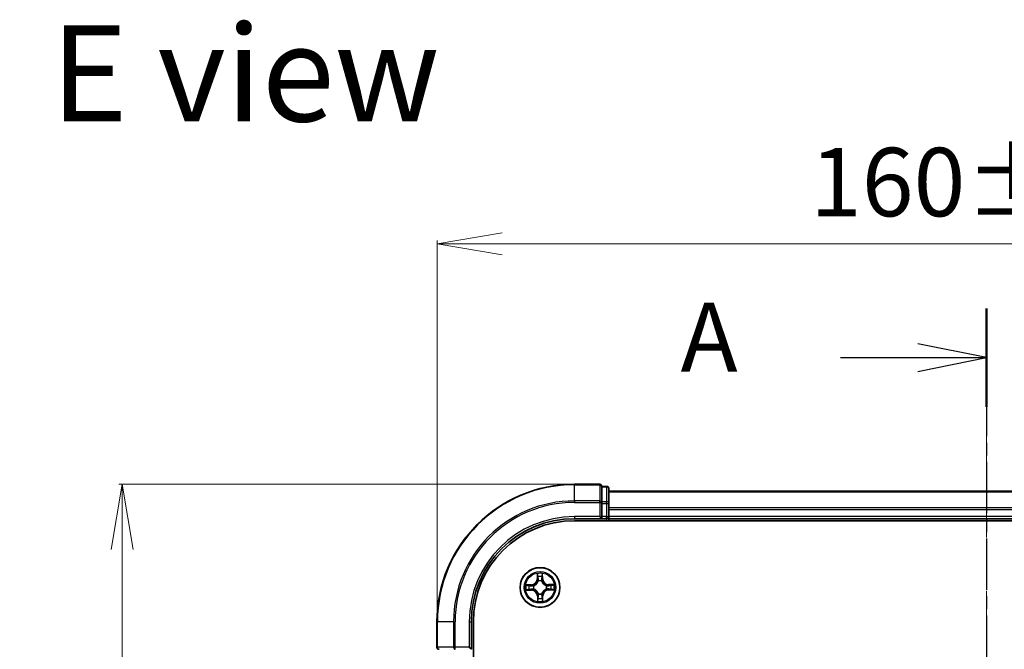
# Model space of a CAD drawing. Units: millimetres. Extents: x 7 to 5727, y 4 to 1128.
# Drawn here: x 776 to 919, y 744 to 836 of the extents above; entities that cross this region are included whole.
import ezdxf

# ---------------------------------------------------------------- set-up
doc = ezdxf.new("R2010")
doc.units = ezdxf.units.MM
doc.header["$LTSCALE"] = 0.5
doc.linetypes.add('CHAIN', pattern=[0.3543, 0.2362, -0.0295, 0.0591, -0.0295])
doc.layers.get('Defpoints').update_dxf_attribs({"lineweight": 25})
for name, color, linetype, lineweight in [('Centerline (ISO)', 131, 'Continuous', 18), ('Dimension (ISO)', 7, 'Continuous', 18), ('Section Line (ISO)', 7, 'CHAIN', 25), ('Symbol (ISO)', 7, 'Continuous', 18), ('Visible (ISO)', 7, 'Continuous', 35), ('Visible Narrow (ISO)', 7, 'Continuous', 25)]:
    doc.layers.add(name, color=color, linetype=linetype, lineweight=lineweight)
doc.styles.add('Note Text (TK)', font='MS PGothic.ttf')
doc.dimstyles.new('Default - Method 1b (TK)', dxfattribs={"dimscale": 0.5, "dimtxt": 2.5, "dimasz": 2.5, "dimexe": 1, "dimexo": 1.5, "dimgap": 1, "dimtad": 1, "dimrnd": 1e-08, "dimdsep": 46, "dimtxsty": 'Note Text (TK)', "dimblk": 'OPEN', "dimcen": 0.09, "dimdle": 5, "dimclrd": 100, "dimclre": 100, "dimclrt": 7, "dimadec": 1, "dimazin": 1, "dimtfac": 1, "dimtmove": 0, "dimatfit": 3, "dimldrblk": 'OPEN', "dimfxl": 1, "dimtolj": 1, "dimlwd": -1, "dimlwe": -1, "dimarcsym": 0})

# ---------------------------------------------------------------- blocks, each defined once
blk = doc.blocks.new('2dTransSection1')
at = {"layer": 'Section Line (ISO)', "linetype": 'CHAIN', "ltscale": 15.762079}
blk.add_line((190.382, 205.51), (190.382, 151.665), dxfattribs=at)
at = {"layer": 'Section Line (ISO)', "linetype": 'Continuous', "lineweight": 50}
for p, q in [((190.382, 205.51), (190.382, 201.926)), ((190.382, 155.25), (190.382, 151.665))]:
    blk.add_line(p, q, dxfattribs=at)
at = {"layer": 'Section Line (ISO)', "linetype": 'Continuous'}
for p, q in [((190.382, 203.718), (187.882, 204.218)), ((185.071, 203.718), (187.882, 203.718)), ((187.882, 203.718), (190.382, 203.718)), ((187.882, 203.218), (190.382, 203.718)), ((190.382, 153.457), (187.882, 153.957)), ((185.071, 153.457), (187.882, 153.457)), ((187.882, 153.457), (190.382, 153.457)), ((187.882, 152.957), (190.382, 153.457))]:
    blk.add_line(p, q, dxfattribs=at)
at = {"layer": 'Section Line (ISO)', "char_height": 2.5, "attachment_point": 7, "style": 'Note Text (TK)'}
for insert in [(179.25, 202.431), (179.25, 152.171)]:
    blk.add_mtext('A', dxfattribs=dict(at, insert=insert))
blk = doc.blocks.new('_Open')
at = {"color": 0, "linetype": 'ByBlock', "lineweight": -2}
for p, q in [((-1, 0.167), (0, 0)), ((-1, -0.167), (0, 0)), ((0, 0), (-1, 0))]:
    blk.add_line(p, q, dxfattribs=at)
blk = doc.blocks.new('*D22')
at = {"layer": 'Defpoints', "color": 0}
for p in [(996.28, 803.43), (836.28, 748.44), (996.28, 748.44)]:
    blk.add_point(p, dxfattribs=at)
at = {"layer": 'Dimension (ISO)', "color": 100}
for p, q in [((836.28, 749.19), (836.28, 803.93)), ((845.78, 803.43), (986.78, 803.43)), ((996.28, 749.19), (996.28, 803.93))]:
    blk.add_line(p, q, dxfattribs=at)
at = {"layer": 'Dimension (ISO)', "color": 100, "xscale": 9.5, "yscale": 9.5, "zscale": 9.5, "rotation": 180}
blk.add_blockref('_Open', (836.28, 803.43), dxfattribs=at)
at = {"layer": 'Dimension (ISO)', "color": 100, "xscale": 9.5, "yscale": 9.5, "zscale": 9.5}
blk.add_blockref('_Open', (996.28, 803.43), dxfattribs=at)
at = {"layer": 'Dimension (ISO)', "color": 7, "insert": (890.59, 812.41), "char_height": 1.25, "attachment_point": 4, "style": 'Note Text (TK)'}
blk.add_mtext('\\A1;\\fMS PGothic|b0|i0;{\\H9.9600;160±0.5}', dxfattribs=at)
blk = doc.blocks.new('*D23')
at = {"layer": 'Defpoints', "color": 0}
for p in [(856.28, 768.44), (790.44, 608.44), (856.28, 608.44)]:
    blk.add_point(p, dxfattribs=at)
at = {"layer": 'Dimension (ISO)', "color": 100}
for p, q in [((855.53, 768.44), (789.94, 768.44)), ((790.44, 758.94), (790.44, 617.94)), ((855.53, 608.44), (789.94, 608.44))]:
    blk.add_line(p, q, dxfattribs=at)
at = {"layer": 'Dimension (ISO)', "color": 100, "xscale": 9.5, "yscale": 9.5, "zscale": 9.5}
for p, rotation in [((790.44, 768.44), 90), ((790.44, 608.44), 270)]:
    blk.add_blockref('_Open', p, dxfattribs=dict(at, rotation=rotation))
at = {"layer": 'Dimension (ISO)', "color": 7, "insert": (781.46, 662.74), "char_height": 1.25, "attachment_point": 4, "rotation": 90, "style": 'Note Text (TK)'}
blk.add_mtext('\\A1;\\fMS PGothic|b0|i0;{\\H9.9600;160±0.5}', dxfattribs=at)

msp = doc.modelspace()

# ---------------------------------------------------------------- linework, layer by layer
at = {"layer": 'Centerline (ISO)', "linetype": 'CHAIN', "ltscale": 23.990969}
msp.add_line((916.2784, 777.3661), (916.2784, 599.5052), dxfattribs=at)
at = {"layer": 'Visible (ISO)'}
for p, q in [((859.9784, 768.4357), (856.2784, 768.4357)), ((860.2784, 768.0661), (860.2784, 768.1357)), ((860.9784, 768.1357), (860.2784, 768.1357)), ((860.2784, 768.0661), (860.2784, 765.8851)), ((861.2784, 765.6547), (861.2784, 767.8357)), ((971.2784, 767.4357), (861.2784, 767.4357)), ((860.2784, 765.7952), (860.2784, 765.8851)), ((860.2784, 765.6547), (860.2784, 765.7952)), ((860.2784, 765.6547), (860.2784, 763.7357)), ((861.2784, 765.0188), (861.2784, 765.6547)), ((861.2784, 764.7952), (861.2784, 765.0188)), ((861.2784, 763.7357), (861.2784, 764.7952)), ((856.2784, 763.4357), (860.2784, 763.4357)), ((856.2784, 763.1357), (976.2784, 763.1357)), ((859.9784, 763.7357), (860.2784, 763.4357)), ((860.2784, 763.4357), (860.2784, 763.7357)), ((860.2784, 763.4357), (860.9784, 763.4357)), ((861.2784, 763.4357), (861.2784, 763.7357)), ((861.2784, 763.4357), (971.2784, 763.4357)), ((861.2784, 763.1357), (861.2784, 763.4357)), ((836.2784, 748.4357), (836.2784, 744.7357)), ((841.2784, 744.4357), (841.2784, 748.4357)), ((841.5784, 628.4357), (841.5784, 748.4357)), ((841.2784, 744.4357), (840.9784, 744.7357))]:
    msp.add_line(p, q, dxfattribs=at)
msp.add_circle((851.2784, 753.4357), 2.9, dxfattribs=at)
for centre, radius, start, end in [((856.2784, 748.4357), 20, 90, 180), ((859.9784, 768.1357), 0.3, 0, 90), ((860.9784, 767.8357), 0.3, 0, 90), ((856.2784, 748.4357), 15, 90, 180), ((856.2784, 748.4357), 14.7, 90, 180), ((860.9784, 763.7357), 0.3, 270, 0), ((836.5784, 744.7357), 0.3, 180, 270)]:
    msp.add_arc(centre, radius, start, end, dxfattribs=at)
at = {"layer": 'Visible Narrow (ISO)'}
for p, q in [((856.2784, 768.3661), (856.2784, 768.4357)), ((856.2784, 768.3661), (859.9784, 768.3661)), ((856.2784, 766.0256), (856.2784, 768.3661)), ((859.9784, 768.3661), (859.9784, 768.4357)), ((859.9784, 768.3661), (859.9784, 766.0256)), ((860.2784, 768.0661), (860.9784, 768.0661)), ((860.9784, 768.0661), (860.9784, 768.1357)), ((860.9784, 768.0661), (860.9784, 765.8851)), ((861.2784, 767.3661), (971.2784, 767.3661)), ((859.9784, 766.0256), (856.2784, 766.0256)), ((856.2784, 766.0256), (856.2784, 765.7952)), ((856.2784, 765.7952), (859.9784, 765.7952)), ((859.9784, 765.7952), (859.9784, 766.0256)), ((859.9784, 765.7952), (859.9784, 763.7357)), ((859.9784, 765.7952), (860.2784, 765.7952)), ((860.9784, 765.8851), (860.2784, 765.8851)), ((860.2784, 765.6547), (860.9784, 765.6547)), ((860.9784, 765.6547), (860.9784, 765.8851)), ((860.9784, 765.6547), (860.9784, 763.7357)), ((860.9784, 765.6547), (861.2784, 765.6547)), ((971.2784, 765.0256), (861.2784, 765.0256)), ((861.2784, 764.7952), (971.2784, 764.7952)), ((856.2784, 763.7357), (856.2784, 763.4357)), ((859.9784, 763.7357), (856.2784, 763.7357)), ((860.9784, 763.7357), (860.2784, 763.7357)), ((860.9784, 763.4357), (860.9784, 763.7357)), ((860.9784, 763.7357), (861.2784, 763.7357)), ((860.9784, 763.4357), (860.9784, 763.1357)), ((971.2784, 763.7357), (861.2784, 763.7357)), ((850.8645, 755.4537), (850.86, 754.6741)), ((850.9098, 754.6738), (850.86, 754.6741)), ((850.9098, 754.6738), (850.9126, 755.1639)), ((850.9098, 754.6738), (850.9824, 754.6734)), ((851.0267, 754.3491), (851.021, 754.3697)), ((851.514, 754.3754), (851.5088, 754.3547)), ((851.6182, 754.682), (851.5456, 754.6799)), ((851.604, 755.172), (851.6182, 754.682)), ((851.6182, 754.682), (851.668, 754.6835)), ((851.668, 754.6835), (851.6454, 755.4628)), ((850.0306, 753.8253), (849.2513, 753.8027)), ((849.2603, 753.0218), (850.0399, 753.0173)), ((849.5421, 753.7613), (850.032, 753.7755)), ((850.0402, 753.0671), (849.5501, 753.0699)), ((850.032, 753.7755), (850.0306, 753.8253)), ((850.032, 753.7755), (850.0341, 753.7029)), ((850.0402, 753.0671), (850.0399, 753.0173)), ((850.0402, 753.0671), (850.0407, 753.1397)), ((850.3387, 753.6713), (850.3593, 753.6662)), ((850.3649, 753.184), (850.3444, 753.1783)), ((852.1918, 753.6874), (852.2124, 753.693)), ((852.2181, 753.2), (852.1974, 753.2052)), ((852.5165, 753.8043), (852.5161, 753.7317)), ((852.5165, 753.8043), (852.5168, 753.8541)), ((852.5165, 753.8043), (853.0066, 753.8014)), ((853.2964, 753.8495), (852.5168, 753.8541)), ((852.5247, 753.0958), (852.5226, 753.1685)), ((853.0146, 753.1101), (852.5247, 753.0958)), ((852.5247, 753.0958), (852.5262, 753.0461)), ((852.5262, 753.0461), (853.3055, 753.0687)), ((850.9385, 752.1893), (850.8887, 752.1879)), ((850.8887, 752.1879), (850.9114, 751.4086)), ((850.9385, 752.1893), (851.0111, 752.1914)), ((850.9528, 751.6994), (850.9385, 752.1893)), ((851.0427, 752.496), (851.0479, 752.5167)), ((851.5301, 752.5222), (851.5357, 752.5017)), ((851.647, 752.1975), (851.5743, 752.198)), ((851.647, 752.1975), (851.6441, 751.7074)), ((851.647, 752.1975), (851.6968, 752.1972)), ((851.6922, 751.4176), (851.6968, 752.1972)), ((836.3479, 748.4357), (836.2784, 748.4357)), ((836.3479, 744.7357), (836.3479, 748.4357)), ((838.6884, 748.4357), (836.3479, 748.4357)), ((838.6884, 748.4357), (838.6884, 744.7357)), ((838.6884, 748.4357), (838.9189, 748.4357)), ((838.9189, 744.7357), (838.9189, 748.4357)), ((840.9784, 748.4357), (841.2784, 748.4357)), ((840.9784, 748.4357), (840.9784, 744.7357)), ((836.2784, 744.7357), (836.3479, 744.7357)), ((838.6884, 744.7357), (836.3479, 744.7357)), ((838.6884, 744.7357), (838.9189, 744.7357)), ((840.9784, 744.7357), (838.9189, 744.7357)), ((838.9189, 744.4357), (838.9189, 744.7357))]:
    msp.add_line(p, q, dxfattribs=at)
for radius in [2.8677, 2.3092, 2.1415]:
    msp.add_circle((851.2784, 753.4357), radius, dxfattribs=at)
for centre, radius, start, end in [((856.2784, 748.4357), 19.9305, 90, 180), ((856.2784, 748.4357), 17.59, 90, 180), ((856.2784, 748.4357), 17.3595, 90, 180), ((856.2784, 748.4357), 15.3, 90, 180), ((850.0058, 754.6791), 0.8542, 271.663545, 359.663545), ((850.0058, 754.6791), 0.904, 271.663545, 359.663545), ((851.2784, 753.4357), 2.0601, 79.738126, 101.588963), ((851.2784, 753.4357), 1.6122, 80.356024, 100.971066), ((851.2784, 753.4357), 0.9688, 75.921589, 105.405501), ((851.2784, 753.4357), 0.9475, 75.921589, 105.405501), ((852.5218, 754.7083), 0.904, 181.663545, 269.663545), ((852.5218, 754.7083), 0.8542, 181.663545, 269.663545), ((851.2784, 753.4357), 2.0601, 169.738126, 191.588963), ((851.2784, 753.4357), 1.6122, 170.356024, 190.971066), ((850.0349, 752.1631), 0.8542, 1.663545, 89.663545), ((850.0349, 752.1631), 0.904, 1.663545, 89.663545), ((851.2784, 753.4357), 0.9688, 165.921589, 195.405501), ((851.2784, 753.4357), 0.9475, 165.921589, 195.405501), ((852.551, 752.1922), 0.904, 91.663545, 179.663545), ((852.551, 752.1922), 0.8542, 91.663545, 179.663545), ((851.2784, 753.4357), 0.9475, 345.921589, 15.405501), ((851.2784, 753.4357), 0.9688, 345.921589, 15.405501), ((851.2784, 753.4357), 1.6122, 350.356024, 10.971066), ((851.2784, 753.4357), 2.0601, 349.738126, 11.588963), ((851.2784, 753.4357), 2.0601, 259.738126, 281.588963), ((851.2784, 753.4357), 1.6122, 260.356024, 280.971066), ((851.2784, 753.4357), 0.9688, 255.921589, 285.405501), ((851.2784, 753.4357), 0.9475, 255.921589, 285.405501)]:
    msp.add_arc(centre, radius, start, end, dxfattribs=at)
for centre, major_axis, ratio, start_param, end_param in [((859.9784, 768.1357), (0.3, 0), 0.76822128, 0, 1.57079633), ((860.9784, 767.8357), (0.3, 0), 0.76822128, 0, 1.57079633), ((859.9784, 765.7952), (0.3, 0), 0.76822128, 0, 1.57079633), ((860.9784, 765.6547), (0.3, 0), 0.76822128, 0, 1.57079633), ((850.9624, 755.1637), (-0.0499, -0.0026), 0.54850665, 4.7835784, 6.17876057), ((850.9801, 754.9744), (-0.0493, -0.0085), 0.89574018, 4.73044269, 6.08586581), ((851.0322, 754.6731), (-0.0493, -0.0085), 0.89572054, 4.73483766, 6.08588361), ((851.0329, 754.3265), (-0.0493, 0.0085), 0.87684642, 5.10328313, 6.10089396), ((851.0329, 754.3265), (-0.0479, 0.0144), 0.41070123, 4.96449783, 6.18744952), ((851.4958, 754.6785), (0.0495, -0.0074), 0.89572054, 0.1973017, 1.54834765), ((851.5031, 754.3319), (0.0475, 0.0155), 0.41070123, 0.09573579, 1.31868747), ((851.5031, 754.3319), (0.0491, 0.0096), 0.87684641, 0.18229136, 1.17990219), ((851.541, 754.9809), (0.0495, -0.0074), 0.89574018, 0.19731949, 1.55274262), ((851.5542, 755.1705), (0.05, -0.0014), 0.54850665, 0.10442473, 1.4996069), ((849.5435, 753.7115), (0.0014, 0.05), 0.54850665, 0.10442473, 1.4996069), ((849.5504, 753.1198), (0.0026, -0.0499), 0.54850665, 4.7835784, 6.17876057), ((849.7331, 753.6983), (0.0074, 0.0495), 0.89574018, 0.19731949, 1.55274262), ((849.7396, 753.1374), (0.0085, -0.0493), 0.89574018, 4.73044269, 6.08586581), ((850.0356, 753.6531), (0.0074, 0.0495), 0.89572054, 0.1973017, 1.54834765), ((850.041, 753.1895), (0.0085, -0.0493), 0.89572054, 4.73483766, 6.08588361), ((850.3821, 753.6604), (-0.0096, 0.0491), 0.87684641, 0.18229136, 1.17990219), ((850.3876, 753.1902), (-0.0085, -0.0493), 0.87684642, 5.10328313, 6.10089396), ((850.3821, 753.6604), (-0.0155, 0.0475), 0.41070123, 0.09573579, 1.31868747), ((850.3876, 753.1902), (-0.0144, -0.0479), 0.41070123, 4.96449783, 6.18744952), ((852.1692, 753.6811), (0.0085, 0.0493), 0.87684642, 5.10328313, 6.10089396), ((852.1692, 753.6811), (0.0144, 0.0479), 0.41070123, 4.96449783, 6.18744952), ((852.1746, 753.2109), (0.0155, -0.0475), 0.41070123, 0.09573579, 1.31868747), ((852.1746, 753.2109), (0.0096, -0.0491), 0.87684641, 0.18229136, 1.17990219), ((852.5158, 753.6818), (-0.0085, 0.0493), 0.89572054, 4.73483766, 6.08588361), ((852.5212, 753.2182), (-0.0074, -0.0495), 0.89572054, 0.1973017, 1.54834765), ((852.8171, 753.734), (-0.0085, 0.0493), 0.89574018, 4.73044269, 6.08586581), ((852.8236, 753.1731), (-0.0074, -0.0495), 0.89574018, 0.19731949, 1.55274262), ((853.0063, 753.7516), (-0.0026, 0.0499), 0.54850665, 4.7835784, 6.17876057), ((853.0132, 753.1599), (-0.0014, -0.05), 0.54850665, 0.10442473, 1.4996069), ((851.0026, 751.7009), (-0.05, 0.0014), 0.54850665, 0.10442473, 1.4996069), ((851.0158, 751.8904), (-0.0495, 0.0074), 0.89574018, 0.19731949, 1.55274262), ((851.0536, 752.5394), (-0.0491, -0.0096), 0.87684641, 0.18229136, 1.17990219), ((851.0536, 752.5394), (-0.0475, -0.0155), 0.41070123, 0.09573579, 1.31868747), ((851.0609, 752.1929), (-0.0495, 0.0074), 0.89572054, 0.1973017, 1.54834765), ((851.5238, 752.5449), (0.0479, -0.0144), 0.41070123, 4.96449783, 6.18744952), ((851.5245, 752.1983), (0.0493, 0.0085), 0.89572054, 4.73483766, 6.08588361), ((851.5238, 752.5449), (0.0493, -0.0085), 0.87684642, 5.10328313, 6.10089396), ((851.5767, 751.8969), (0.0493, 0.0085), 0.89574018, 4.73044269, 6.08586581), ((851.5943, 751.7077), (0.0499, 0.0026), 0.54850665, 4.7835784, 6.17876057), ((836.5784, 744.7357), (0, -0.3), 0.76822128, 4.71238898, 6.28318531), ((838.9189, 744.7357), (0, -0.3), 0.76822128, 4.71238898, 6.28318531)]:
    msp.add_ellipse(centre, major_axis=major_axis, ratio=ratio, start_param=start_param, end_param=end_param, dxfattribs=at)
for points, knots in [([(850.3593, 753.6662), (850.3752, 753.6715), (850.391, 753.6773), (850.4865, 753.7149), (850.5652, 753.7575), (850.6868, 753.8468), (850.732, 753.886), (850.7738, 753.9287), (850.8156, 753.9715), (850.8537, 754.0176), (850.9401, 754.1412), (850.9809, 754.2208), (851.0163, 754.3173), (851.0217, 754.3332), (851.0267, 754.3491)], [-0.174866013, -0.174866013, -0.174866013, -0.174866013, -0.16940495, -0.16940495, -0.141674077, -0.141674077, -0.124342281, -0.124342281, -0.124342281, -0.107010485, -0.107010485, -0.079279611, -0.079279611, -0.073818549, -0.073818549, -0.073818549, -0.073818549]), ([(850.9858, 754.3427), (850.9813, 754.3275), (850.9764, 754.3124), (850.9442, 754.2207), (850.9072, 754.1454), (850.8284, 754.0294), (850.7935, 753.9866), (850.755, 753.9471), (850.7164, 753.9077), (850.6743, 753.8718), (850.5603, 753.7903), (850.4858, 753.7516), (850.3949, 753.7173), (850.3799, 753.712), (850.3649, 753.7072)], [0.073818549, 0.073818549, 0.073818549, 0.073818549, 0.079279611, 0.079279611, 0.107010485, 0.107010485, 0.124342281, 0.124342281, 0.124342281, 0.141674077, 0.141674077, 0.16940495, 0.16940495, 0.174866013, 0.174866013, 0.174866013, 0.174866013]), ([(850.9575, 755.1908), (850.9569, 755.2058), (850.9547, 755.2213), (850.9457, 755.2622), (850.9372, 755.2877), (850.9185, 755.3361), (850.9086, 755.3591), (850.8873, 755.406), (850.8759, 755.43), (850.8645, 755.4537)], [0, 0, 0, 0, 0.0059340385, 0.0059340385, 0.0154285, 0.0154285, 0.0237449879, 0.0237449879, 0.0323943032, 0.0323943032, 0.0323943032, 0.0323943032]), ([(850.8645, 755.4537), (850.8704, 755.4275), (850.8763, 755.401), (850.8872, 755.3493), (850.8923, 755.324), (850.9019, 755.2705), (850.9063, 755.2424), (850.911, 755.1975), (850.9123, 755.1805), (850.9126, 755.1639)], [-0.0323943032, -0.0323943032, -0.0323943032, -0.0323943032, -0.0237449879, -0.0237449879, -0.0154285, -0.0154285, -0.0059340385, -0.0059340385, 0, 0, 0, 0]), ([(850.9126, 755.1639), (850.9147, 755.1236), (850.9173, 755.0868), (850.9232, 755.0229), (850.9266, 754.9959), (850.9303, 754.9747)], [0, 0, 0, 0, 0.014491423, 0.014491423, 0.0289828459, 0.0289828459, 0.0289828459, 0.0289828459]), ([(850.9303, 754.9747), (850.939, 754.9245), (850.9476, 754.8743), (850.965, 754.7738), (850.9737, 754.7236), (850.9824, 754.6734)], [0, 0, 0, 0, 0.0343899271, 0.0343899271, 0.0687798542, 0.0687798542, 0.0687798542, 0.0687798542]), ([(850.9716, 755.0184), (850.9683, 755.0376), (850.9654, 755.0623), (850.9607, 755.1205), (850.9588, 755.154), (850.9575, 755.1908)], [-0.0289828459, -0.0289828459, -0.0289828459, -0.0289828459, -0.014491423, -0.014491423, 0, 0, 0, 0]), ([(851.0235, 754.717), (851.0148, 754.7673), (851.0062, 754.8175), (850.9889, 754.9179), (850.9802, 754.9682), (850.9716, 755.0184)], [-0.0687798542, -0.0687798542, -0.0687798542, -0.0687798542, -0.0343899271, -0.0343899271, 0, 0, 0, 0]), ([(850.9824, 754.6734), (850.9948, 754.6051), (851.0002, 754.5355), (850.9964, 754.4243), (850.9926, 754.384), (850.9858, 754.3427)], [0, 0, 0, 0, 0.0491206273, 0.0491206273, 0.0764653604, 0.0764653604, 0.0764653604, 0.0764653604]), ([(851.021, 754.3697), (851.0293, 754.4131), (851.0343, 754.4554), (851.0405, 754.5722), (851.0358, 754.6453), (851.0235, 754.717)], [-0.0764653604, -0.0764653604, -0.0764653604, -0.0764653604, -0.0491206273, -0.0491206273, 0, 0, 0, 0]), ([(851.5035, 754.7226), (851.4928, 754.6506), (851.4899, 754.5774), (851.4988, 754.4608), (851.5047, 754.4186), (851.514, 754.3754)], [-0.0982412545, -0.0982412545, -0.0982412545, -0.0982412545, -0.0491206273, -0.0491206273, -0.0217758941, -0.0217758941, -0.0217758941, -0.0217758941]), ([(851.5485, 755.0251), (851.541, 754.9747), (851.5335, 754.9243), (851.5185, 754.8234), (851.511, 754.773), (851.5035, 754.7226)], [-0.0687798542, -0.0687798542, -0.0687798542, -0.0687798542, -0.0343899271, -0.0343899271, 0, 0, 0, 0]), ([(851.5088, 754.3547), (851.5142, 754.3389), (851.52, 754.3231), (851.5576, 754.2275), (851.6002, 754.1489), (851.6895, 754.0273), (851.7287, 753.982), (851.7714, 753.9403), (851.8141, 753.8985), (851.8603, 753.8604), (851.9839, 753.7739), (852.0635, 753.7332), (852.1599, 753.6978), (852.1759, 753.6924), (852.1918, 753.6874)], [-0.174866013, -0.174866013, -0.174866013, -0.174866013, -0.16940495, -0.16940495, -0.141674077, -0.141674077, -0.124342281, -0.124342281, -0.124342281, -0.107010485, -0.107010485, -0.079279611, -0.079279611, -0.073818549, -0.073818549, -0.073818549, -0.073818549]), ([(851.5499, 754.3492), (851.5421, 754.3903), (851.5374, 754.4306), (851.531, 754.5417), (851.5348, 754.6114), (851.5456, 754.6799)], [0.0217758941, 0.0217758941, 0.0217758941, 0.0217758941, 0.0491206273, 0.0491206273, 0.0982412545, 0.0982412545, 0.0982412545, 0.0982412545]), ([(851.5456, 754.6799), (851.5531, 754.7303), (851.5606, 754.7807), (851.5757, 754.8816), (851.5832, 754.932), (851.5907, 754.9824)], [0, 0, 0, 0, 0.0343899271, 0.0343899271, 0.0687798542, 0.0687798542, 0.0687798542, 0.0687798542]), ([(851.5585, 755.1978), (851.558, 755.1612), (851.557, 755.1278), (851.5536, 755.0694), (851.5513, 755.0445), (851.5485, 755.0251)], [-0.0289828459, -0.0289828459, -0.0289828459, -0.0289828459, -0.0145850634, -0.0145850634, 0, 0, 0, 0]), ([(852.1854, 753.7283), (852.1702, 753.7328), (852.1551, 753.7377), (852.0634, 753.7698), (851.988, 753.8068), (851.8721, 753.8857), (851.8293, 753.9206), (851.7898, 753.9591), (851.7504, 753.9976), (851.7145, 754.0397), (851.633, 754.1538), (851.5943, 754.2283), (851.56, 754.3191), (851.5547, 754.3341), (851.5499, 754.3492)], [0.073818549, 0.073818549, 0.073818549, 0.073818549, 0.079279611, 0.079279611, 0.107010485, 0.107010485, 0.124342281, 0.124342281, 0.124342281, 0.141674077, 0.141674077, 0.16940495, 0.16940495, 0.174866013, 0.174866013, 0.174866013, 0.174866013]), ([(851.6454, 755.4628), (851.6322, 755.4335), (851.619, 755.4039), (851.5911, 755.337), (851.5772, 755.3001), (851.5625, 755.2413), (851.5588, 755.2191), (851.5585, 755.1978)], [-0.0003383294, -0.0003383294, -0.0003383294, -0.0003383294, 0.0102009359, 0.0102009359, 0.0236501899, 0.0236501899, 0.0320559737, 0.0320559737, 0.0320559737, 0.0320559737]), ([(851.5907, 754.9824), (851.5939, 755.0037), (851.5967, 755.0311), (851.6011, 755.0952), (851.6028, 755.1318), (851.604, 755.172)], [0, 0, 0, 0, 0.0145850634, 0.0145850634, 0.0289828459, 0.0289828459, 0.0289828459, 0.0289828459]), ([(851.604, 755.172), (851.604, 755.1954), (851.6056, 755.2198), (851.6125, 755.2843), (851.6192, 755.3248), (851.6326, 755.3982), (851.639, 755.4306), (851.6454, 755.4628)], [-0.0320559737, -0.0320559737, -0.0320559737, -0.0320559737, -0.0236501899, -0.0236501899, -0.0102009359, -0.0102009359, 0.0003383294, 0.0003383294, 0.0003383294, 0.0003383294]), ([(849.5421, 753.7613), (849.5187, 753.7613), (849.4943, 753.763), (849.4298, 753.7698), (849.3893, 753.7765), (849.3159, 753.7899), (849.2834, 753.7963), (849.2513, 753.8027)], [-0.0320559737, -0.0320559737, -0.0320559737, -0.0320559737, -0.0236501899, -0.0236501899, -0.0102009359, -0.0102009359, 0.0003383294, 0.0003383294, 0.0003383294, 0.0003383294]), ([(849.2513, 753.8027), (849.2806, 753.7895), (849.3101, 753.7763), (849.377, 753.7484), (849.4139, 753.7346), (849.4727, 753.7198), (849.495, 753.7161), (849.5163, 753.7158)], [-0.0003383294, -0.0003383294, -0.0003383294, -0.0003383294, 0.0102009359, 0.0102009359, 0.0236501899, 0.0236501899, 0.0320559737, 0.0320559737, 0.0320559737, 0.0320559737]), ([(849.5233, 753.1148), (849.5082, 753.1142), (849.4927, 753.112), (849.4519, 753.103), (849.4264, 753.0945), (849.3779, 753.0759), (849.355, 753.0659), (849.3081, 753.0446), (849.2841, 753.0332), (849.2603, 753.0218)], [0, 0, 0, 0, 0.0059340385, 0.0059340385, 0.0154285, 0.0154285, 0.0237449879, 0.0237449879, 0.0323943032, 0.0323943032, 0.0323943032, 0.0323943032]), ([(849.2603, 753.0218), (849.2866, 753.0277), (849.313, 753.0336), (849.3648, 753.0445), (849.3901, 753.0496), (849.4435, 753.0593), (849.4717, 753.0636), (849.5166, 753.0683), (849.5336, 753.0696), (849.5501, 753.0699)], [-0.0323943032, -0.0323943032, -0.0323943032, -0.0323943032, -0.0237449879, -0.0237449879, -0.0154285, -0.0154285, -0.0059340385, -0.0059340385, 0, 0, 0, 0]), ([(849.5163, 753.7158), (849.5529, 753.7153), (849.5862, 753.7143), (849.6447, 753.7109), (849.6695, 753.7086), (849.689, 753.7058)], [-0.0289828459, -0.0289828459, -0.0289828459, -0.0289828459, -0.0145850634, -0.0145850634, 0, 0, 0, 0]), ([(849.6957, 753.1289), (849.6764, 753.1256), (849.6518, 753.1227), (849.5936, 753.118), (849.56, 753.1161), (849.5233, 753.1148)], [-0.0289828459, -0.0289828459, -0.0289828459, -0.0289828459, -0.014491423, -0.014491423, 0, 0, 0, 0]), ([(849.7317, 753.748), (849.7103, 753.7512), (849.683, 753.754), (849.6189, 753.7585), (849.5822, 753.7602), (849.5421, 753.7613)], [0, 0, 0, 0, 0.0145850634, 0.0145850634, 0.0289828459, 0.0289828459, 0.0289828459, 0.0289828459]), ([(849.5501, 753.0699), (849.5904, 753.072), (849.6273, 753.0746), (849.6911, 753.0805), (849.7182, 753.0839), (849.7393, 753.0876)], [0, 0, 0, 0, 0.014491423, 0.014491423, 0.0289828459, 0.0289828459, 0.0289828459, 0.0289828459]), ([(849.689, 753.7058), (849.7394, 753.6983), (849.7898, 753.6908), (849.8906, 753.6758), (849.941, 753.6683), (849.9915, 753.6608)], [-0.0687798542, -0.0687798542, -0.0687798542, -0.0687798542, -0.0343899271, -0.0343899271, 0, 0, 0, 0]), ([(849.997, 753.1808), (849.9468, 753.1721), (849.8966, 753.1635), (849.7961, 753.1462), (849.7459, 753.1375), (849.6957, 753.1289)], [-0.0687798542, -0.0687798542, -0.0687798542, -0.0687798542, -0.0343899271, -0.0343899271, 0, 0, 0, 0]), ([(850.0341, 753.7029), (849.9837, 753.7104), (849.9333, 753.718), (849.8325, 753.733), (849.7821, 753.7405), (849.7317, 753.748)], [0, 0, 0, 0, 0.0343899271, 0.0343899271, 0.0687798542, 0.0687798542, 0.0687798542, 0.0687798542]), ([(849.7393, 753.0876), (849.7896, 753.0963), (849.8398, 753.105), (849.9402, 753.1223), (849.9904, 753.131), (850.0407, 753.1397)], [0, 0, 0, 0, 0.0343899271, 0.0343899271, 0.0687798542, 0.0687798542, 0.0687798542, 0.0687798542]), ([(849.9915, 753.6608), (850.0635, 753.6502), (850.1367, 753.6472), (850.2532, 753.6561), (850.2955, 753.662), (850.3387, 753.6713)], [-0.0982412545, -0.0982412545, -0.0982412545, -0.0982412545, -0.0491206273, -0.0491206273, -0.0217758941, -0.0217758941, -0.0217758941, -0.0217758941]), ([(850.3444, 753.1783), (850.301, 753.1866), (850.2586, 753.1916), (850.1419, 753.1978), (850.0688, 753.1931), (849.997, 753.1808)], [-0.0764653604, -0.0764653604, -0.0764653604, -0.0764653604, -0.0491206273, -0.0491206273, 0, 0, 0, 0]), ([(850.3649, 753.7072), (850.3237, 753.6994), (850.2835, 753.6947), (850.1724, 753.6883), (850.1027, 753.6921), (850.0341, 753.7029)], [0.0217758941, 0.0217758941, 0.0217758941, 0.0217758941, 0.0491206273, 0.0491206273, 0.0982412545, 0.0982412545, 0.0982412545, 0.0982412545]), ([(850.0407, 753.1397), (850.1089, 753.1521), (850.1785, 753.1575), (850.2897, 753.1537), (850.3301, 753.1499), (850.3714, 753.1431)], [0, 0, 0, 0, 0.0491206273, 0.0491206273, 0.0764653604, 0.0764653604, 0.0764653604, 0.0764653604]), ([(851.0479, 752.5167), (851.0426, 752.5325), (851.0368, 752.5483), (850.9991, 752.6439), (850.9566, 752.7225), (850.8673, 752.8441), (850.8281, 752.8893), (850.7853, 752.9311), (850.7426, 752.9729), (850.6965, 753.011), (850.5728, 753.0974), (850.4932, 753.1382), (850.3968, 753.1736), (850.3809, 753.179), (850.3649, 753.184)], [-0.174866013, -0.174866013, -0.174866013, -0.174866013, -0.16940495, -0.16940495, -0.141674077, -0.141674077, -0.124342281, -0.124342281, -0.124342281, -0.107010485, -0.107010485, -0.079279611, -0.079279611, -0.073818549, -0.073818549, -0.073818549, -0.073818549]), ([(850.3714, 753.1431), (850.3866, 753.1386), (850.4017, 753.1337), (850.4933, 753.1015), (850.5687, 753.0645), (850.6846, 752.9857), (850.7275, 752.9508), (850.7669, 752.9123), (850.8064, 752.8737), (850.8422, 752.8317), (850.9238, 752.7176), (850.9625, 752.6431), (850.9968, 752.5522), (851.002, 752.5372), (851.0069, 752.5222)], [0.073818549, 0.073818549, 0.073818549, 0.073818549, 0.079279611, 0.079279611, 0.107010485, 0.107010485, 0.124342281, 0.124342281, 0.124342281, 0.141674077, 0.141674077, 0.16940495, 0.16940495, 0.174866013, 0.174866013, 0.174866013, 0.174866013]), ([(852.1974, 753.2052), (852.1816, 753.1999), (852.1658, 753.1941), (852.0702, 753.1565), (851.9916, 753.1139), (851.8699, 753.0246), (851.8247, 752.9854), (851.783, 752.9427), (851.7412, 752.8999), (851.7031, 752.8538), (851.6166, 752.7301), (851.5759, 752.6505), (851.5405, 752.5541), (851.5351, 752.5382), (851.5301, 752.5222)], [-0.174866013, -0.174866013, -0.174866013, -0.174866013, -0.16940495, -0.16940495, -0.141674077, -0.141674077, -0.124342281, -0.124342281, -0.124342281, -0.107010485, -0.107010485, -0.079279611, -0.079279611, -0.073818549, -0.073818549, -0.073818549, -0.073818549]), ([(851.5709, 752.5287), (851.5755, 752.5439), (851.5804, 752.559), (851.6125, 752.6506), (851.6495, 752.726), (851.7284, 752.8419), (851.7633, 752.8848), (851.8018, 752.9242), (851.8403, 752.9637), (851.8824, 752.9996), (851.9965, 753.0811), (852.071, 753.1198), (852.1618, 753.1541), (852.1768, 753.1593), (852.1919, 753.1642)], [0.073818549, 0.073818549, 0.073818549, 0.073818549, 0.079279611, 0.079279611, 0.107010485, 0.107010485, 0.124342281, 0.124342281, 0.124342281, 0.141674077, 0.141674077, 0.16940495, 0.16940495, 0.174866013, 0.174866013, 0.174866013, 0.174866013]), ([(852.5161, 753.7317), (852.4478, 753.7192), (852.3782, 753.7138), (852.267, 753.7177), (852.2267, 753.7215), (852.1854, 753.7283)], [0, 0, 0, 0, 0.0491206273, 0.0491206273, 0.0764653604, 0.0764653604, 0.0764653604, 0.0764653604]), ([(852.1919, 753.1642), (852.233, 753.1719), (852.2733, 753.1767), (852.3844, 753.1831), (852.4541, 753.1793), (852.5226, 753.1685)], [0.0217758941, 0.0217758941, 0.0217758941, 0.0217758941, 0.0491206273, 0.0491206273, 0.0982412545, 0.0982412545, 0.0982412545, 0.0982412545]), ([(852.2124, 753.693), (852.2558, 753.6847), (852.2981, 753.6798), (852.4149, 753.6735), (852.488, 753.6782), (852.5597, 753.6906)], [-0.0764653604, -0.0764653604, -0.0764653604, -0.0764653604, -0.0491206273, -0.0491206273, 0, 0, 0, 0]), ([(852.5653, 753.2105), (852.4933, 753.2212), (852.4201, 753.2242), (852.3035, 753.2152), (852.2613, 753.2093), (852.2181, 753.2)], [-0.0982412545, -0.0982412545, -0.0982412545, -0.0982412545, -0.0491206273, -0.0491206273, -0.0217758941, -0.0217758941, -0.0217758941, -0.0217758941]), ([(852.8174, 753.7838), (852.7672, 753.7751), (852.717, 753.7664), (852.6165, 753.749), (852.5663, 753.7403), (852.5161, 753.7317)], [0, 0, 0, 0, 0.0343899271, 0.0343899271, 0.0687798542, 0.0687798542, 0.0687798542, 0.0687798542]), ([(852.5226, 753.1685), (852.573, 753.1609), (852.6234, 753.1534), (852.7242, 753.1384), (852.7747, 753.1308), (852.8251, 753.1233)], [0, 0, 0, 0, 0.0343899271, 0.0343899271, 0.0687798542, 0.0687798542, 0.0687798542, 0.0687798542]), ([(852.5597, 753.6906), (852.61, 753.6992), (852.6602, 753.7079), (852.7606, 753.7252), (852.8109, 753.7338), (852.8611, 753.7425)], [-0.0687798542, -0.0687798542, -0.0687798542, -0.0687798542, -0.0343899271, -0.0343899271, 0, 0, 0, 0]), ([(852.8678, 753.1656), (852.8174, 753.1731), (852.7669, 753.1806), (852.6661, 753.1956), (852.6157, 753.203), (852.5653, 753.2105)], [-0.0687798542, -0.0687798542, -0.0687798542, -0.0687798542, -0.0343899271, -0.0343899271, 0, 0, 0, 0]), ([(853.0066, 753.8014), (852.9663, 753.7993), (852.9295, 753.7968), (852.8656, 753.7908), (852.8386, 753.7874), (852.8174, 753.7838)], [0, 0, 0, 0, 0.014491423, 0.014491423, 0.0289828459, 0.0289828459, 0.0289828459, 0.0289828459]), ([(852.8251, 753.1233), (852.8464, 753.1201), (852.8738, 753.1174), (852.9379, 753.1129), (852.9745, 753.1112), (853.0146, 753.1101)], [0, 0, 0, 0, 0.0145850634, 0.0145850634, 0.0289828459, 0.0289828459, 0.0289828459, 0.0289828459]), ([(852.8611, 753.7425), (852.8803, 753.7458), (852.905, 753.7486), (852.9632, 753.7534), (852.9967, 753.7552), (853.0335, 753.7566)], [-0.0289828459, -0.0289828459, -0.0289828459, -0.0289828459, -0.014491423, -0.014491423, 0, 0, 0, 0]), ([(853.0404, 753.1555), (853.0039, 753.156), (852.9705, 753.1571), (852.9121, 753.1605), (852.8872, 753.1628), (852.8678, 753.1656)], [-0.0289828459, -0.0289828459, -0.0289828459, -0.0289828459, -0.0145850634, -0.0145850634, 0, 0, 0, 0]), ([(853.2964, 753.8495), (853.2702, 753.8437), (853.2437, 753.8378), (853.1919, 753.8268), (853.1666, 753.8217), (853.1132, 753.8121), (853.0851, 753.8077), (853.0402, 753.803), (853.0232, 753.8018), (853.0066, 753.8014)], [-0.0323943032, -0.0323943032, -0.0323943032, -0.0323943032, -0.0237449879, -0.0237449879, -0.0154285, -0.0154285, -0.0059340385, -0.0059340385, 0, 0, 0, 0]), ([(853.0146, 753.1101), (853.038, 753.1101), (853.0625, 753.1084), (853.127, 753.1015), (853.1675, 753.0949), (853.2409, 753.0815), (853.2733, 753.0751), (853.3055, 753.0687)], [-0.0320559737, -0.0320559737, -0.0320559737, -0.0320559737, -0.0236501899, -0.0236501899, -0.0102009359, -0.0102009359, 0.0003383294, 0.0003383294, 0.0003383294, 0.0003383294]), ([(853.0335, 753.7566), (853.0485, 753.7571), (853.064, 753.7594), (853.1049, 753.7684), (853.1304, 753.7768), (853.1788, 753.7955), (853.2018, 753.8054), (853.2487, 753.8268), (853.2727, 753.8382), (853.2964, 753.8495)], [0, 0, 0, 0, 0.0059340385, 0.0059340385, 0.0154285, 0.0154285, 0.0237449879, 0.0237449879, 0.0323943032, 0.0323943032, 0.0323943032, 0.0323943032]), ([(853.3055, 753.0687), (853.2762, 753.0818), (853.2466, 753.0951), (853.1797, 753.1229), (853.1428, 753.1368), (853.084, 753.1515), (853.0618, 753.1552), (853.0404, 753.1555)], [-0.0003383294, -0.0003383294, -0.0003383294, -0.0003383294, 0.0102009359, 0.0102009359, 0.0236501899, 0.0236501899, 0.0320559737, 0.0320559737, 0.0320559737, 0.0320559737]), ([(850.9528, 751.6994), (850.9528, 751.676), (850.9511, 751.6516), (850.9442, 751.5871), (850.9376, 751.5466), (850.9242, 751.4732), (850.9178, 751.4407), (850.9114, 751.4086)], [-0.0320559737, -0.0320559737, -0.0320559737, -0.0320559737, -0.0236501899, -0.0236501899, -0.0102009359, -0.0102009359, 0.0003383294, 0.0003383294, 0.0003383294, 0.0003383294]), ([(850.9114, 751.4086), (850.9245, 751.4379), (850.9378, 751.4674), (850.9656, 751.5343), (850.9795, 751.5712), (850.9942, 751.63), (850.9979, 751.6523), (850.9982, 751.6736)], [-0.0003383294, -0.0003383294, -0.0003383294, -0.0003383294, 0.0102009359, 0.0102009359, 0.0236501899, 0.0236501899, 0.0320559737, 0.0320559737, 0.0320559737, 0.0320559737]), ([(850.966, 751.889), (850.9628, 751.8676), (850.9601, 751.8403), (850.9556, 751.7762), (850.9539, 751.7395), (850.9528, 751.6994)], [0, 0, 0, 0, 0.0145850634, 0.0145850634, 0.0289828459, 0.0289828459, 0.0289828459, 0.0289828459]), ([(851.0111, 752.1914), (851.0036, 752.141), (850.9961, 752.0906), (850.9811, 751.9898), (850.9735, 751.9394), (850.966, 751.889)], [0, 0, 0, 0, 0.0343899271, 0.0343899271, 0.0687798542, 0.0687798542, 0.0687798542, 0.0687798542]), ([(850.9982, 751.6736), (850.9987, 751.7102), (850.9998, 751.7436), (851.0031, 751.802), (851.0054, 751.8268), (851.0083, 751.8463)], [-0.0289828459, -0.0289828459, -0.0289828459, -0.0289828459, -0.0145850634, -0.0145850634, 0, 0, 0, 0]), ([(851.0069, 752.5222), (851.0146, 752.481), (851.0194, 752.4408), (851.0258, 752.3297), (851.022, 752.26), (851.0111, 752.1914)], [0.0217758941, 0.0217758941, 0.0217758941, 0.0217758941, 0.0491206273, 0.0491206273, 0.0982412545, 0.0982412545, 0.0982412545, 0.0982412545]), ([(851.0083, 751.8463), (851.0158, 751.8967), (851.0233, 751.9471), (851.0383, 752.0479), (851.0457, 752.0984), (851.0532, 752.1488)], [-0.0687798542, -0.0687798542, -0.0687798542, -0.0687798542, -0.0343899271, -0.0343899271, 0, 0, 0, 0]), ([(851.0532, 752.1488), (851.0639, 752.2208), (851.0669, 752.294), (851.0579, 752.4105), (851.052, 752.4528), (851.0427, 752.496)], [-0.0982412545, -0.0982412545, -0.0982412545, -0.0982412545, -0.0491206273, -0.0491206273, -0.0217758941, -0.0217758941, -0.0217758941, -0.0217758941]), ([(851.5357, 752.5017), (851.5274, 752.4583), (851.5225, 752.4159), (851.5162, 752.2992), (851.5209, 752.2261), (851.5333, 752.1543)], [-0.0764653604, -0.0764653604, -0.0764653604, -0.0764653604, -0.0491206273, -0.0491206273, 0, 0, 0, 0]), ([(851.5333, 752.1543), (851.5419, 752.1041), (851.5506, 752.0539), (851.5679, 751.9534), (851.5765, 751.9032), (851.5852, 751.853)], [-0.0687798542, -0.0687798542, -0.0687798542, -0.0687798542, -0.0343899271, -0.0343899271, 0, 0, 0, 0]), ([(851.5743, 752.198), (851.5619, 752.2662), (851.5565, 752.3358), (851.5604, 752.4471), (851.5642, 752.4874), (851.5709, 752.5287)], [0, 0, 0, 0, 0.0491206273, 0.0491206273, 0.0764653604, 0.0764653604, 0.0764653604, 0.0764653604]), ([(851.6265, 751.8966), (851.6178, 751.9469), (851.6091, 751.9971), (851.5917, 752.0975), (851.583, 752.1477), (851.5743, 752.198)], [0, 0, 0, 0, 0.0343899271, 0.0343899271, 0.0687798542, 0.0687798542, 0.0687798542, 0.0687798542]), ([(851.5852, 751.853), (851.5885, 751.8337), (851.5913, 751.8091), (851.596, 751.7509), (851.5979, 751.7173), (851.5993, 751.6806)], [-0.0289828459, -0.0289828459, -0.0289828459, -0.0289828459, -0.014491423, -0.014491423, 0, 0, 0, 0]), ([(851.5993, 751.6806), (851.5998, 751.6655), (851.6021, 751.65), (851.6111, 751.6092), (851.6195, 751.5837), (851.6382, 751.5352), (851.6481, 751.5123), (851.6695, 751.4654), (851.6809, 751.4414), (851.6922, 751.4176)], [0, 0, 0, 0, 0.0059340385, 0.0059340385, 0.0154285, 0.0154285, 0.0237449879, 0.0237449879, 0.0323943032, 0.0323943032, 0.0323943032, 0.0323943032]), ([(851.6441, 751.7074), (851.642, 751.7478), (851.6395, 751.7846), (851.6335, 751.8484), (851.6301, 751.8755), (851.6265, 751.8966)], [0, 0, 0, 0, 0.014491423, 0.014491423, 0.0289828459, 0.0289828459, 0.0289828459, 0.0289828459]), ([(851.6922, 751.4176), (851.6864, 751.4439), (851.6805, 751.4703), (851.6695, 751.5221), (851.6644, 751.5474), (851.6548, 751.6009), (851.6504, 751.629), (851.6457, 751.6739), (851.6445, 751.6909), (851.6441, 751.7074)], [-0.0323943032, -0.0323943032, -0.0323943032, -0.0323943032, -0.0237449879, -0.0237449879, -0.0154285, -0.0154285, -0.0059340385, -0.0059340385, 0, 0, 0, 0])]:
    msp.add_open_spline(points, degree=3, knots=knots, dxfattribs=at)

# ---------------------------------------------------------------- block references
at = {"layer": 'Section Line (ISO)', "xscale": 4, "yscale": 4, "zscale": 4}
msp.add_blockref('2dTransSection1', (154.75, -28), dxfattribs=at)

# ---------------------------------------------------------------- texts
at = {"layer": 'Symbol (ISO)', "color": 7, "insert": (780.0407, 828.2313), "char_height": 14, "attachment_point": 4, "line_spacing_factor": 1.5, "style": 'Note Text (TK)'}
msp.add_mtext('\\fMS PGothic|b0|i0;{\\H14.0000;E view}', dxfattribs=at)

# ---------------------------------------------------------------- dimensions: what is measured, and where the dimension line sits
at = {"layer": 'Dimension (ISO)', "color": 100}
for base, p1, p2, angle, picture, middle in [((996.2784, 803.4346), (836.2784, 748.4357), (996.2784, 748.4357), 180, '*D22', (916.2784, 803.4346)), ((790.4409, 608.4357), (856.2784, 768.4357), (856.2784, 608.4357), 270, '*D23', (790.4409, 688.4357))]:
    dim = msp.add_linear_dim(base=base, p1=p1, p2=p2, angle=angle, text='\\fMS PGothic|b0|i0;{\\H9.9600;<>±0.5}', dimstyle='Default - Method 1b (TK)', override={"dimasz": 19, "dimgap": 8, "dimdec": 0, "dimtol": 0, "dimlim": 0, "dimtp": 0, "dimtm": 0, "dimtdec": 0, "dimtofl": 0, "dimatfit": 1}, dxfattribs=at)
    dim.commit()
    dim.dimension.update_dxf_attribs({"geometry": picture, "text_midpoint": middle, "dimtype": 160})

doc.saveas('drawing.dxf')
